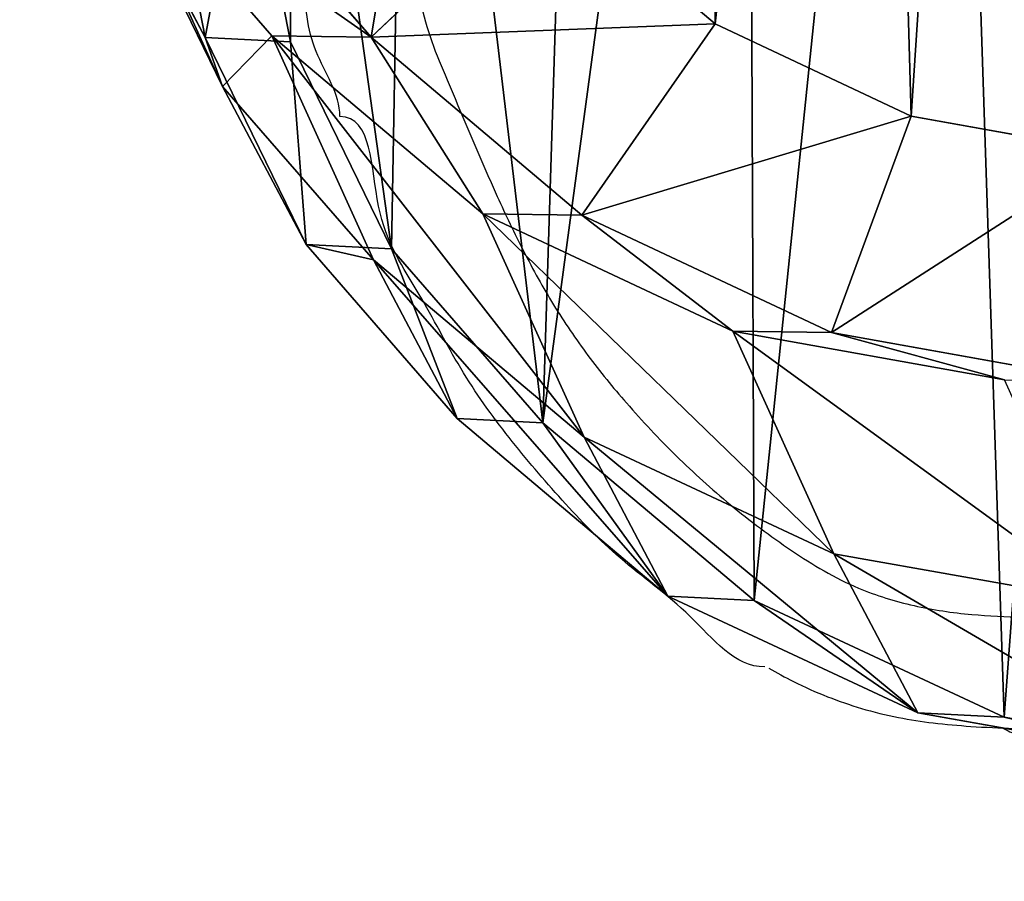
# Model space of a CAD drawing. Units: centimetres. Extents: x -317 to 317, y -253 to 247.
# Drawn here: x -65 to -56, y 65 to 73 of the extents above; entities that cross this region are included whole.
import ezdxf

# ---------------------------------------------------------------- set-up
doc = ezdxf.new("R2010")
doc.units = ezdxf.units.CM
doc.header["$LTSCALE"] = 2.54
doc.layers.get('0').update_dxf_attribs({"true_color": 0xff5454})
doc.layers.add('VP-EQ', color=7, linetype='Continuous', true_color=0x8a3492)

# ---------------------------------------------------------------- blocks, each defined once
blk = doc.blocks.new('Difference#10')
at = {"color": 0}
for p, q in [((10.0356, 20.9431, 238.4724), (7.6185, 21.3335, 238.4724)), ((10.0356, 20.9431, 238.4724), (7.6185, 21.3335, 238.4724)), ((8.3879, 21.3061, 265.6969), (10.8028, 20.9158, 265.623)), ((8.3879, 21.3061, 265.6969), (10.8028, 20.9158, 265.623)), ((10.0356, 20.9431, 238.4724), (10.8028, 20.9158, 265.623)), ((12.2692, 19.9407, 238.4724), (10.0356, 20.9431, 238.4724)), ((10.0356, 20.9431, 238.4724), (10.8028, 20.9158, 265.623)), ((12.2692, 19.9407, 238.4724), (10.0356, 20.9431, 238.4724)), ((10.8028, 20.9158, 265.623), (13.0341, 19.9135, 265.5396)), ((10.8028, 20.9158, 265.623), (11.5691, 19.5171, 295.8978)), ((10.8028, 20.9158, 265.623), (11.5691, 19.5171, 295.8978)), ((10.8028, 20.9158, 265.623), (13.0341, 19.9135, 265.5396)), ((12.2692, 19.9407, 238.4724), (13.0341, 19.9135, 265.5396)), ((14.1672, 18.3945, 238.4724), (12.2692, 19.9407, 238.4724)), ((12.2692, 19.9407, 238.4724), (13.0341, 19.9135, 265.5396)), ((14.1672, 18.3945, 238.4724), (12.2692, 19.9407, 238.4724)), ((9.1545, 19.9067, 295.9875), (11.5691, 19.5171, 295.8978)), ((9.1545, 19.9067, 295.9875), (11.5691, 19.5171, 295.8978)), ((13.0341, 19.9135, 265.5396), (13.7995, 18.5164, 295.779)), ((13.0341, 19.9135, 265.5396), (14.9296, 18.3674, 265.4523)), ((13.0341, 19.9135, 265.5396), (13.7995, 18.5164, 295.779)), ((13.0341, 19.9135, 265.5396), (14.9296, 18.3674, 265.4523)), ((11.5691, 19.5171, 295.8978), (13.7995, 18.5164, 295.779)), ((11.5691, 19.5171, 295.8978), (12.4948, 17.5547, 325.7593)), ((11.5691, 19.5171, 295.8978), (13.7995, 18.5164, 295.779)), ((11.5691, 19.5171, 295.8978), (12.4948, 17.5547, 325.7593)), ((13.7995, 18.5164, 295.779), (14.728, 16.5481, 325.7309)), ((13.7995, 18.5164, 295.779), (15.6937, 16.9727, 295.6393)), ((13.7995, 18.5164, 295.779), (14.728, 16.5481, 325.7309)), ((13.7995, 18.5164, 295.779), (15.6937, 16.9727, 295.6393)), ((15.5327, 16.8729, 238.4724), (14.1672, 18.3945, 238.4724)), ((14.1672, 18.3945, 238.4724), (14.9296, 18.3674, 265.4523)), ((14.1672, 18.3945, 238.4724), (14.9296, 18.3674, 265.4523)), ((15.5327, 16.8729, 238.4724), (14.1672, 18.3945, 238.4724)), ((14.9296, 18.3674, 265.4523), (15.6937, 16.9727, 295.6393)), ((14.9296, 18.3674, 265.4523), (16.2931, 16.8459, 265.3799)), ((14.9296, 18.3674, 265.4523), (15.6937, 16.9727, 295.6393)), ((14.9296, 18.3674, 265.4523), (16.2931, 16.8459, 265.3799)), ((9.2064, 17.9497, 350.6238), (11.6202, 17.5547, 350.7084)), ((9.2064, 17.9497, 350.6238), (11.6202, 17.5547, 350.7084)), ((10.0777, 17.9497, 325.7673), (12.4948, 17.5547, 325.7593)), ((10.0777, 17.9497, 325.7673), (12.4948, 17.5547, 325.7593)), ((10.9428, 15.6235, 353.3883), (11.6202, 17.5547, 350.7084)), ((10.9428, 15.6235, 353.3883), (11.6202, 17.5547, 350.7084)), ((12.4948, 17.5547, 325.7593), (11.6202, 17.5547, 350.7084)), ((12.4948, 17.5547, 325.7593), (11.6202, 17.5547, 350.7084)), ((11.6202, 17.5547, 350.7084), (13.8497, 16.5481, 350.7865)), ((11.6202, 17.5547, 350.7084), (13.8497, 16.5481, 350.7865)), ((12.4948, 17.5547, 325.7593), (14.728, 16.5481, 325.7309)), ((12.4948, 17.5547, 325.7593), (14.728, 16.5481, 325.7309)), ((15.6937, 16.9727, 295.6393), (17.0558, 15.4536, 295.5159)), ((15.6937, 16.9727, 295.6393), (16.625, 14.9984, 325.6839)), ((15.6937, 16.9727, 295.6393), (16.625, 14.9984, 325.6839)), ((15.6937, 16.9727, 295.6393), (17.0558, 15.4536, 295.5159)), ((15.5327, 16.8729, 238.4724), (16.2931, 16.8459, 265.3799)), ((16.4576, 15.0499, 238.4724), (15.5327, 16.8729, 238.4724)), ((15.5327, 16.8729, 238.4724), (16.2931, 16.8459, 265.3799)), ((16.4576, 15.0499, 238.4724), (15.5327, 16.8729, 238.4724)), ((16.2931, 16.8459, 265.3799), (17.0558, 15.4536, 295.5159)), ((16.2931, 16.8459, 265.3799), (17.2161, 15.023, 265.3122)), ((16.2931, 16.8459, 265.3799), (17.0558, 15.4536, 295.5159)), ((16.2931, 16.8459, 265.3799), (17.2161, 15.023, 265.3122)), ((13.8497, 16.5481, 350.7865), (12.6921, 14.8336, 353.4496)), ((13.8497, 16.5481, 350.7865), (12.6921, 14.8336, 353.4496)), ((14.728, 16.5481, 325.7309), (13.8497, 16.5481, 350.7865)), ((14.728, 16.5481, 325.7309), (13.8497, 16.5481, 350.7865)), ((13.8497, 16.5481, 350.7865), (15.7428, 14.9984, 350.8529)), ((13.8497, 16.5481, 350.7865), (15.7428, 14.9984, 350.8529)), ((14.728, 16.5481, 325.7309), (16.625, 14.9984, 325.6839)), ((14.728, 16.5481, 325.7309), (16.625, 14.9984, 325.6839)), ((9.1561, 15.9159, 353.3256), (10.9428, 15.6235, 353.3883)), ((9.1561, 15.9159, 353.3256), (10.9428, 15.6235, 353.3883)), ((10.9428, 15.6235, 353.3883), (12.6921, 14.8336, 353.4496)), ((10.9428, 15.6235, 353.3883), (12.6921, 14.8336, 353.4496)), ((17.0558, 15.4536, 295.5159), (17.9895, 13.4742, 325.6367)), ((17.0558, 15.4536, 295.5159), (17.9773, 13.6334, 295.3881)), ((17.0558, 15.4536, 295.5159), (17.9895, 13.4742, 325.6367)), ((17.0558, 15.4536, 295.5159), (17.9773, 13.6334, 295.3881)), ((16.8791, 13.0498, 238.4724), (16.4576, 15.0499, 238.4724)), ((16.4576, 15.0499, 238.4724), (17.2161, 15.023, 265.3122)), ((16.4576, 15.0499, 238.4724), (17.2161, 15.023, 265.3122)), ((16.8791, 13.0498, 238.4724), (16.4576, 15.0499, 238.4724)), ((14.2606, 13.5496, 353.5046), (15.7428, 14.9984, 350.8529)), ((14.2606, 13.5496, 353.5046), (15.7428, 14.9984, 350.8529)), ((16.625, 14.9984, 325.6839), (15.7428, 14.9984, 350.8529)), ((15.7428, 14.9984, 350.8529), (17.1039, 13.4742, 350.9006)), ((16.625, 14.9984, 325.6839), (15.7428, 14.9984, 350.8529)), ((15.7428, 14.9984, 350.8529), (17.1039, 13.4742, 350.9006)), ((16.625, 14.9984, 325.6839), (17.9895, 13.4742, 325.6367)), ((16.625, 14.9984, 325.6839), (17.9895, 13.4742, 325.6367)), ((17.2161, 15.023, 265.3122), (17.6359, 13.0228, 265.2537)), ((17.2161, 15.023, 265.3122), (17.9773, 13.6334, 295.3881)), ((17.2161, 15.023, 265.3122), (17.9773, 13.6334, 295.3881)), ((17.2161, 15.023, 265.3122), (17.6359, 13.0228, 265.2537)), ((12.6921, 14.8336, 353.4496), (14.2606, 13.5496, 353.5046)), ((12.6921, 14.8336, 353.4496), (14.2606, 13.5496, 353.5046))]:
    blk.add_line(p, q, dxfattribs=at)
mesh = blk.add_polyface(dxfattribs=at)
corners = [(0.2016, 14.0156, 238.4724), (0.3447, 9.4405, 238.4724), (0.1201, 11.6695, 238.4724), (0.663, 16.2491, 238.4724), (1.1388, 7.3455, 238.4724), (1.4728, 18.2178, 238.4724), (2.4483, 5.5273, 238.4724), (3.2224, 19.7866, 238.4724), (4.4171, 4.244, 238.4724), (5.3186, 20.8493, 238.4724), (6.6511, 3.5137, 238.4724), (7.6185, 21.3335, 238.4724), (8.9981, 3.3863, 238.4724), (10.0356, 20.9431, 238.4724), (10.8612, 3.8711, 238.4724), (12.2692, 19.9407, 238.4724), (12.5594, 4.9344, 238.4724), (14.1672, 18.3945, 238.4724), (13.977, 6.5037, 238.4724), (15.5112, 8.4042, 238.4724), (15.5327, 16.8729, 238.4724), (16.5011, 10.637, 238.4724), (16.4576, 15.0499, 238.4724), (16.8791, 13.0498, 238.4724)]
mesh.append_faces([[corners[k] for k in face] for face in [(0, 1, 2), (21, 22, 23)]], dxfattribs={"vtx0": -1, "color": 0})
mesh.append_faces([[corners[k] for k in face] for face in [(1, 3, 4), (4, 5, 6), (6, 7, 8), (8, 9, 10), (10, 11, 12), (12, 13, 14), (14, 15, 16), (16, 17, 18), (18, 17, 19), (19, 20, 21)]], dxfattribs={"vtx0": -1, "vtx1": -1, "color": 0})
mesh.append_faces([[corners[k] for k in face] for face in [(1, 0, 3), (4, 3, 5), (6, 5, 7), (8, 7, 9), (10, 9, 11), (12, 11, 13), (14, 13, 15), (16, 15, 17), (19, 17, 20), (21, 20, 22)]], dxfattribs={"vtx0": -1, "vtx2": -1, "color": 0})
mesh = blk.add_polyface(dxfattribs=at)
corners = [(8.3879, 21.3061, 265.6969), (10.0356, 20.9431, 238.4724), (7.6185, 21.3335, 238.4724), (10.8028, 20.9158, 265.623)]
mesh.append_faces([[corners[k] for k in face] for face in [(0, 1, 2), (1, 0, 3)]], dxfattribs={"vtx0": -1, "color": 0})
mesh = blk.add_polyface(dxfattribs=at)
corners = [(8.3879, 21.3061, 265.6969), (11.5691, 19.5171, 295.8978), (10.8028, 20.9158, 265.623), (9.1545, 19.9067, 295.9875)]
mesh.append_faces([[corners[k] for k in face] for face in [(0, 1, 2), (1, 0, 3)]], dxfattribs={"vtx0": -1, "color": 0})
mesh = blk.add_polyface(dxfattribs=at)
corners = [(10.8028, 20.9158, 265.623), (12.2692, 19.9407, 238.4724), (10.0356, 20.9431, 238.4724), (13.0341, 19.9135, 265.5396)]
mesh.append_faces([[corners[k] for k in face] for face in [(0, 1, 2), (1, 0, 3)]], dxfattribs={"vtx0": -1, "color": 0})
mesh = blk.add_polyface(dxfattribs=at)
corners = [(10.8028, 20.9158, 265.623), (13.7995, 18.5164, 295.779), (13.0341, 19.9135, 265.5396), (11.5691, 19.5171, 295.8978)]
mesh.append_faces([[corners[k] for k in face] for face in [(0, 1, 2), (1, 0, 3)]], dxfattribs={"vtx0": -1, "color": 0})
mesh = blk.add_polyface(dxfattribs=at)
corners = [(13.0341, 19.9135, 265.5396), (14.1672, 18.3945, 238.4724), (12.2692, 19.9407, 238.4724), (14.9296, 18.3674, 265.4523)]
mesh.append_faces([[corners[k] for k in face] for face in [(0, 1, 2), (1, 0, 3)]], dxfattribs={"vtx0": -1, "color": 0})
mesh = blk.add_polyface(dxfattribs=at)
corners = [(9.1545, 19.9067, 295.9875), (12.4948, 17.5547, 325.7593), (11.5691, 19.5171, 295.8978), (10.0777, 17.9497, 325.7673)]
mesh.append_faces([[corners[k] for k in face] for face in [(0, 1, 2), (1, 0, 3)]], dxfattribs={"vtx0": -1, "color": 0})
mesh = blk.add_polyface(dxfattribs=at)
corners = [(13.0341, 19.9135, 265.5396), (15.6937, 16.9727, 295.6393), (14.9296, 18.3674, 265.4523), (13.7995, 18.5164, 295.779)]
mesh.append_faces([[corners[k] for k in face] for face in [(0, 1, 2), (1, 0, 3)]], dxfattribs={"vtx0": -1, "color": 0})
mesh = blk.add_polyface(dxfattribs=at)
corners = [(11.5691, 19.5171, 295.8978), (14.728, 16.5481, 325.7309), (13.7995, 18.5164, 295.779), (12.4948, 17.5547, 325.7593)]
mesh.append_faces([[corners[k] for k in face] for face in [(0, 1, 2), (1, 0, 3)]], dxfattribs={"vtx0": -1, "color": 0})
mesh = blk.add_polyface(dxfattribs=at)
corners = [(13.7995, 18.5164, 295.779), (16.625, 14.9984, 325.6839), (15.6937, 16.9727, 295.6393), (14.728, 16.5481, 325.7309)]
mesh.append_faces([[corners[k] for k in face] for face in [(0, 1, 2), (1, 0, 3)]], dxfattribs={"vtx0": -1, "color": 0})
mesh = blk.add_polyface(dxfattribs=at)
corners = [(15.5327, 16.8729, 238.4724), (14.9296, 18.3674, 265.4523), (16.2931, 16.8459, 265.3799), (14.1672, 18.3945, 238.4724)]
mesh.append_faces([[corners[k] for k in face] for face in [(0, 1, 2), (1, 0, 3)]], dxfattribs={"vtx0": -1, "color": 0})
mesh = blk.add_polyface(dxfattribs=at)
corners = [(16.2931, 16.8459, 265.3799), (15.6937, 16.9727, 295.6393), (17.0558, 15.4536, 295.5159), (14.9296, 18.3674, 265.4523)]
mesh.append_faces([[corners[k] for k in face] for face in [(0, 1, 2), (1, 0, 3)]], dxfattribs={"vtx0": -1, "color": 0})
mesh = blk.add_polyface(dxfattribs=at)
corners = [(9.1561, 15.9159, 353.3256), (11.6202, 17.5547, 350.7084), (9.2064, 17.9497, 350.6238), (10.9428, 15.6235, 353.3883)]
mesh.append_faces([[corners[k] for k in face] for face in [(0, 1, 2), (1, 0, 3)]], dxfattribs={"vtx0": -1, "color": 0})
mesh = blk.add_polyface(dxfattribs=at)
corners = [(10.0777, 17.9497, 325.7673), (11.6202, 17.5547, 350.7084), (12.4948, 17.5547, 325.7593), (9.2064, 17.9497, 350.6238)]
mesh.append_faces([[corners[k] for k in face] for face in [(0, 1, 2), (1, 0, 3)]], dxfattribs={"vtx0": -1, "color": 0})
mesh = blk.add_polyface(dxfattribs=at)
corners = [(10.9428, 15.6235, 353.3883), (13.8497, 16.5481, 350.7865), (11.6202, 17.5547, 350.7084), (12.6921, 14.8336, 353.4496)]
mesh.append_faces([[corners[k] for k in face] for face in [(0, 1, 2), (1, 0, 3)]], dxfattribs={"vtx0": -1, "color": 0})
mesh = blk.add_polyface(dxfattribs=at)
corners = [(12.4948, 17.5547, 325.7593), (13.8497, 16.5481, 350.7865), (14.728, 16.5481, 325.7309), (11.6202, 17.5547, 350.7084)]
mesh.append_faces([[corners[k] for k in face] for face in [(0, 1, 2), (1, 0, 3)]], dxfattribs={"vtx0": -1, "color": 0})
mesh = blk.add_polyface(dxfattribs=at)
corners = [(17.0558, 15.4536, 295.5159), (16.625, 14.9984, 325.6839), (17.9895, 13.4742, 325.6367), (15.6937, 16.9727, 295.6393)]
mesh.append_faces([[corners[k] for k in face] for face in [(0, 1, 2), (1, 0, 3)]], dxfattribs={"vtx0": -1, "color": 0})
mesh = blk.add_polyface(dxfattribs=at)
corners = [(16.4576, 15.0499, 238.4724), (16.2931, 16.8459, 265.3799), (17.2161, 15.023, 265.3122), (15.5327, 16.8729, 238.4724)]
mesh.append_faces([[corners[k] for k in face] for face in [(0, 1, 2), (1, 0, 3)]], dxfattribs={"vtx0": -1, "color": 0})
mesh = blk.add_polyface(dxfattribs=at)
corners = [(17.2161, 15.023, 265.3122), (17.0558, 15.4536, 295.5159), (17.9773, 13.6334, 295.3881), (16.2931, 16.8459, 265.3799)]
mesh.append_faces([[corners[k] for k in face] for face in [(0, 1, 2), (1, 0, 3)]], dxfattribs={"vtx0": -1, "color": 0})
mesh = blk.add_polyface(dxfattribs=at)
corners = [(12.6921, 14.8336, 353.4496), (15.7428, 14.9984, 350.8529), (13.8497, 16.5481, 350.7865), (14.2606, 13.5496, 353.5046)]
mesh.append_faces([[corners[k] for k in face] for face in [(0, 1, 2), (1, 0, 3)]], dxfattribs={"vtx0": -1, "color": 0})
mesh = blk.add_polyface(dxfattribs=at)
corners = [(14.728, 16.5481, 325.7309), (15.7428, 14.9984, 350.8529), (16.625, 14.9984, 325.6839), (13.8497, 16.5481, 350.7865)]
mesh.append_faces([[corners[k] for k in face] for face in [(0, 1, 2), (1, 0, 3)]], dxfattribs={"vtx0": -1, "color": 0})
mesh = blk.add_polyface(dxfattribs=at)
corners = [(3.7867, 6.5289, 353.1374), (3.6805, 10.4036, 353.1337), (3.6058, 8.3619, 353.1311), (4.0731, 12.2875, 353.1475), (4.3905, 4.925, 353.1586), (4.6399, 13.6594, 353.1673), (5.3244, 3.6217, 353.1913), (5.8536, 14.7447, 353.2099), (6.7563, 2.6836, 353.2415), (7.4796, 15.5659, 353.2669), (8.4864, 2.1139, 353.3022), (9.1561, 15.9159, 353.3256), (10.2567, 2.0143, 353.3642), (10.9428, 15.6235, 353.3883), (11.5196, 2.3407, 353.4085), (12.6921, 14.8336, 353.4496), (12.7211, 3.0906, 353.4506), (14.2606, 13.5496, 353.5046), (13.916, 4.4096, 353.4925), (15.2518, 6.0595, 353.5393), (15.3424, 12.3383, 353.5425), (16.0308, 7.8095, 353.5666), (16.0259, 10.9835, 353.5664), (16.3145, 9.5993, 353.5765)]
mesh.append_faces([[corners[k] for k in face] for face in [(0, 1, 2), (22, 21, 23)]], dxfattribs={"vtx0": -1, "color": 0})
mesh.append_faces([[corners[k] for k in face] for face in [(1, 0, 3), (3, 4, 5), (5, 6, 7), (7, 8, 9), (9, 10, 11), (11, 12, 13), (13, 14, 15), (15, 16, 17), (17, 19, 20), (20, 21, 22)]], dxfattribs={"vtx0": -1, "vtx1": -1, "color": 0})
mesh.append_faces([[corners[k] for k in face] for face in [(3, 0, 4), (5, 4, 6), (7, 6, 8), (9, 8, 10), (11, 10, 12), (13, 12, 14), (15, 14, 16), (17, 16, 18), (17, 18, 19), (20, 19, 21)]], dxfattribs={"vtx0": -1, "vtx2": -1, "color": 0})
mesh = blk.add_polyface(dxfattribs=at)
corners = [(17.9773, 13.6334, 295.3881), (17.9895, 13.4742, 325.6367), (18.9132, 11.6495, 325.5787), (17.0558, 15.4536, 295.5159)]
mesh.append_faces([[corners[k] for k in face] for face in [(0, 1, 2), (1, 0, 3)]], dxfattribs={"vtx0": -1, "color": 0})
mesh = blk.add_polyface(dxfattribs=at)
corners = [(16.8791, 13.0498, 238.4724), (17.2161, 15.023, 265.3122), (17.6359, 13.0228, 265.2537), (16.4576, 15.0499, 238.4724)]
mesh.append_faces([[corners[k] for k in face] for face in [(0, 1, 2), (1, 0, 3)]], dxfattribs={"vtx0": -1, "color": 0})
mesh = blk.add_polyface(dxfattribs=at)
corners = [(15.3424, 12.3383, 353.5425), (15.7428, 14.9984, 350.8529), (14.2606, 13.5496, 353.5046), (17.1039, 13.4742, 350.9006)]
mesh.append_faces([[corners[k] for k in face] for face in [(0, 1, 2), (1, 0, 3)]], dxfattribs={"vtx0": -1, "color": 0})
mesh = blk.add_polyface(dxfattribs=at)
corners = [(17.9895, 13.4742, 325.6367), (15.7428, 14.9984, 350.8529), (17.1039, 13.4742, 350.9006), (16.625, 14.9984, 325.6839)]
mesh.append_faces([[corners[k] for k in face] for face in [(0, 1, 2), (1, 0, 3)]], dxfattribs={"vtx0": -1, "color": 0})
mesh = blk.add_polyface(dxfattribs=at)
corners = [(17.6359, 13.0228, 265.2537), (17.9773, 13.6334, 295.3881), (18.3955, 11.6363, 295.2646), (17.2161, 15.023, 265.3122)]
mesh.append_faces([[corners[k] for k in face] for face in [(0, 1, 2), (1, 0, 3)]], dxfattribs={"vtx0": -1, "color": 0})
blk = doc.blocks.new('Grupuj#2')
at = {"color": 253, "true_color": 0xcab79a, "zscale": 0.74}
blk.add_blockref('Difference#10', (18.1234, 11.3095, -176.4696), dxfattribs=at)
blk = doc.blocks.new('Group#8')
at = {"color": 0, "rotation": 359.1273981198372}
blk.add_blockref('Grupuj#2', (187.4556, 5.8054), dxfattribs=at)
blk = doc.blocks.new('rb1274')
at = {"color": 7, "linetype": 'Continuous', "lineweight": 25}
for points, knots in [([(-388.3332, 215.1836), (-388.1903, 215.158), (-387.7673, 215.0821), (-387.0307, 214.9502), (-386.0914, 214.7823), (-385.0504, 214.5971), (-383.8993, 214.3933), (-382.6872, 214.1806), (-381.4179, 213.9601), (-380.1001, 213.7345), (-378.9949, 213.5474), (-378.1466, 213.4051), (-377.6107, 213.3157), (-377.1324, 213.2364), (-376.7226, 213.1688), (-376.3815, 213.1129), (-376.0886, 213.065), (-375.8273, 213.0224), (-375.5581, 212.9788), (-375.2611, 212.9308), (-374.9122, 212.8747), (-374.5112, 212.8106), (-374.0582, 212.7389), (-373.4788, 212.6479), (-372.7717, 212.5383), (-371.9472, 212.4127), (-371.0906, 212.2846), (-369.7895, 212.0943), (-368.011, 211.8442), (-365.7194, 211.5425), (-363.8377, 211.3133), (-362.4261, 211.1515), (-361.5561, 211.0552), (-360.7631, 210.9701), (-360.0595, 210.8968), (-359.4454, 210.8344), (-358.9214, 210.7821), (-358.4878, 210.7396), (-358.1665, 210.7085), (-357.9332, 210.6861), (-357.7361, 210.6672), (-357.4988, 210.6447), (-357.1925, 210.6157), (-356.8181, 210.5806), (-356.3769, 210.5395), (-355.8854, 210.4942), (-355.3648, 210.4467), (-354.1607, 210.3377), (-352.2912, 210.1718), (-349.7651, 209.9553), (-347.9509, 209.8012), (-346.8468, 209.707), (-346.4537, 209.6734), (-346.1165, 209.6445), (-345.8364, 209.6204), (-345.5926, 209.5994), (-345.3379, 209.5775), (-345.0105, 209.5492), (-344.5774, 209.5115), (-344.034, 209.464), (-343.4202, 209.4098), (-342.7794, 209.3526), (-341.9394, 209.2766), (-340.9429, 209.1845), (-339.8212, 209.0775), (-338.9932, 208.9958), (-338.4258, 208.9386), (-338.0843, 208.9037), (-337.7616, 208.8704), (-337.4575, 208.8386), (-337.1505, 208.8061), (-336.8076, 208.7693), (-336.3949, 208.7244), (-335.925, 208.6724), (-335.4345, 208.6168), (-334.9607, 208.5618), (-334.5161, 208.5091), (-334.0317, 208.4504), (-333.5208, 208.387), (-332.9989, 208.3205), (-332.5718, 208.2649), (-332.2267, 208.2192), (-331.9239, 208.1786), (-331.5976, 208.1344), (-331.2155, 208.082), (-330.7688, 208.0201), (-330.3167, 207.9564), (-329.8741, 207.8936), (-329.4598, 207.833), (-329.0519, 207.772), (-328.6873, 207.7167), (-328.3967, 207.6722), (-328.1817, 207.6392), (-327.9653, 207.6058), (-327.6915, 207.5634), (-327.3065, 207.5035), (-326.8292, 207.429), (-326.2597, 207.3398), (-325.6006, 207.2359), (-324.8785, 207.1217), (-323.8555, 206.9593), (-322.5658, 206.7536), (-321.0193, 206.5061), (-319.4916, 206.2615), (-317.9835, 206.0201), (-316.5106, 205.7848), (-314.9784, 205.5406), (-313.4238, 205.2938), (-312.1511, 205.0926), (-311.2756, 204.9546), (-310.7879, 204.8779), (-310.3954, 204.8162), (-310.1077, 204.771), (-309.8617, 204.7324), (-309.592, 204.6901), (-309.2315, 204.6335), (-308.7769, 204.5623), (-308.2276, 204.4764), (-307.5845, 204.3759), (-306.8497, 204.2612), (-305.8045, 204.0982), (-304.5257, 203.899), (-303.1435, 203.6837), (-301.9421, 203.4962), (-300.9101, 203.3347), (-299.9807, 203.1888), (-299.1541, 203.0584), (-298.4274, 202.9432), (-297.7936, 202.8422), (-297.3197, 202.7662), (-296.9814, 202.7117), (-296.758, 202.6756), (-296.5549, 202.6427), (-296.3722, 202.613), (-296.1924, 202.5836), (-295.9829, 202.5494), (-295.7258, 202.5071), (-295.4114, 202.4551), (-295.0657, 202.3975), (-294.7023, 202.3363), (-294.3782, 202.281), (-294.097, 202.2324), (-293.8567, 202.1905), (-293.6174, 202.1481), (-293.4106, 202.1131), (-293.2953, 202.0886), (-293.1319, 202.0514), (-292.9504, 202.0098), (-292.7113, 201.9576), (-292.403, 201.8915), (-292.0576, 201.8168), (-291.6987, 201.7387), (-291.3151, 201.6548), (-290.8967, 201.5627), (-290.4826, 201.4713), (-290.1122, 201.3892), (-289.8096, 201.3222), (-289.5326, 201.2607), (-289.2389, 201.1955), (-288.8393, 201.1066), (-288.3164, 200.9904), (-287.6512, 200.8426), (-286.967, 200.6908), (-286.2748, 200.5376), (-285.5869, 200.386), (-284.8475, 200.2236), (-284.09, 200.0583), (-283.375, 199.9033), (-282.7629, 199.7714), (-282.297, 199.6717), (-281.9636, 199.6007), (-281.7234, 199.5497), (-281.5022, 199.5028), (-281.2561, 199.4509), (-280.967, 199.39), (-280.6349, 199.3204), (-280.2598, 199.2422), (-279.7476, 199.1359), (-279.0775, 198.9982), (-278.2493, 198.83), (-277.3719, 198.6545), (-275.7177, 198.3287), (-273.3043, 197.8715), (-270.9149, 197.4505), (-269.3367, 197.1872), (-268.595, 197.0663), (-267.9443, 196.9624), (-267.3884, 196.8753), (-266.927, 196.8042), (-266.5933, 196.7535), (-266.3485, 196.7166), (-266.1357, 196.6848), (-265.8647, 196.6445), (-265.5176, 196.5935), (-265.0947, 196.5322), (-264.5961, 196.461), (-264.0295, 196.3816), (-263.2213, 196.2706), (-262.2268, 196.1382), (-261.0939, 195.9926), (-260.0502, 195.8627), (-259.095, 195.7469), (-258.228, 195.6442), (-257.4528, 195.5541), (-256.8561, 195.4858), (-256.4198, 195.4363), (-256.1214, 195.4027), (-255.8569, 195.373), (-255.6264, 195.3472), (-255.4297, 195.3253), (-255.2422, 195.3045), (-255.0078, 195.2786), (-254.6757, 195.2419), (-254.2195, 195.1919), (-253.6624, 195.1312), (-253.0552, 195.0654), (-252.3066, 194.9849), (-251.4744, 194.8959), (-250.5721, 194.7998), (-249.7405, 194.7116), (-248.9493, 194.6277), (-248.0451, 194.5318), (-246.9954, 194.4203), (-245.7679, 194.2894), (-244.4628, 194.1491), (-243.3728, 194.0312), (-242.7175, 193.9591), (-242.5249, 193.9379)], [0, 0, 0, 0, 0.002977, 0.0088179, 0.0153298, 0.0225126, 0.030443, 0.039227, 0.0476628, 0.0567593, 0.066516, 0.0705263, 0.0742916, 0.0775836, 0.0804026, 0.0827485, 0.0846212, 0.0864461, 0.0881365, 0.0901878, 0.0926, 0.095373, 0.0985067, 0.1020009, 0.1073933, 0.1131697, 0.1190831, 0.1251336, 0.1400907, 0.1558237, 0.1723336, 0.178713, 0.1847196, 0.190115, 0.1948992, 0.1990721, 0.2026336, 0.2055837, 0.2079226, 0.2092028, 0.2103717, 0.2119898, 0.2140926, 0.2166804, 0.2196938, 0.2231656, 0.2267799, 0.2303806, 0.2478609, 0.2650192, 0.2818505, 0.2849023, 0.2875856, 0.2898802, 0.2917862, 0.2933035, 0.2948532, 0.2969773, 0.2999796, 0.3036794, 0.3080471, 0.312476, 0.3167254, 0.3251457, 0.3327593, 0.3395654, 0.3420172, 0.3443437, 0.3465449, 0.348621, 0.3505765, 0.3528441, 0.3557085, 0.3591541, 0.3626514, 0.3659431, 0.3690294, 0.3719105, 0.376024, 0.3796426, 0.3827722, 0.3849491, 0.3868906, 0.3891757, 0.3919144, 0.3951085, 0.3987624, 0.4014833, 0.4044152, 0.4074534, 0.4100268, 0.4120494, 0.4135212, 0.4145011, 0.4164921, 0.4191034, 0.4223352, 0.4261879, 0.4306615, 0.4357017, 0.4408239, 0.4513906, 0.4618166, 0.4721029, 0.4822505, 0.4922394, 0.501768, 0.5130841, 0.5234952, 0.5273292, 0.5306549, 0.5332795, 0.535203, 0.5364267, 0.5382154, 0.5406227, 0.5436755, 0.5473571, 0.5516679, 0.5566081, 0.5621312, 0.5726781, 0.5823152, 0.5899237, 0.5968495, 0.6030925, 0.6086527, 0.6135304, 0.6177845, 0.6214961, 0.6231488, 0.6246661, 0.6260482, 0.6272953, 0.6284074, 0.6297333, 0.6316643, 0.6338509, 0.6364177, 0.6390297, 0.6416514, 0.6434042, 0.6451503, 0.6467924, 0.6491333, 0.6514602, 0.6538373, 0.6563285, 0.6587002, 0.660964, 0.6633215, 0.6658357, 0.6685069, 0.6713339, 0.674587, 0.6771533, 0.6790442, 0.6808291, 0.6828348, 0.6850613, 0.689006, 0.6935236, 0.6986445, 0.7029706, 0.7076491, 0.7126796, 0.7180595, 0.7231077, 0.7272734, 0.7305577, 0.7326181, 0.7340739, 0.7354481, 0.7371124, 0.7390666, 0.7413106, 0.743844, 0.7466667, 0.7516858, 0.757414, 0.763436, 0.7694545, 0.7909206, 0.8123489, 0.8179695, 0.8230301, 0.827447, 0.8312208, 0.8343518, 0.8368406, 0.8380065, 0.8393215, 0.8411485, 0.843487, 0.8463369, 0.8496977, 0.853569, 0.8578006, 0.8660606, 0.8737242, 0.8807928, 0.8872667, 0.8931465, 0.8984307, 0.9030325, 0.9052888, 0.9073147, 0.9091104, 0.9106757, 0.9120108, 0.9131169, 0.9144919, 0.9167774, 0.9198727, 0.9237779, 0.9281219, 0.9322481, 0.9390429, 0.9451028, 0.9506691, 0.9560284, 0.9612804, 0.9691746, 0.9775504, 0.9864954, 0.9960312, 1, 1, 1, 1]), ([(-383.5978, 201.5997), (-383.5751, 201.645), (-383.5231, 201.7487), (-383.4439, 201.9176), (-383.358, 202.1103), (-383.2698, 202.3211), (-383.1882, 202.5302), (-383.1183, 202.7215), (-383.0588, 202.894), (-383.0055, 203.0569), (-382.9513, 203.2325), (-382.8959, 203.4276), (-382.8441, 203.6283), (-382.7993, 203.8205), (-382.7626, 203.9946), (-382.7326, 204.1523), (-382.708, 204.2956), (-382.6877, 204.4264), (-382.671, 204.547), (-382.656, 204.6674), (-382.6404, 204.811), (-382.6246, 204.9924), (-382.6101, 205.2292), (-382.6035, 205.4933), (-382.6066, 205.7526), (-382.6209, 206.0543), (-382.6528, 206.3706), (-382.6948, 206.6524), (-382.7505, 206.9474), (-382.8156, 207.2115), (-382.8768, 207.4192), (-382.9134, 207.5344), (-382.9439, 207.6239), (-382.9656, 207.6851), (-382.98, 207.7246), (-382.9931, 207.7598), (-383.0139, 207.8149), (-383.0311, 207.8585), (-383.0715, 207.9588), (-383.1233, 208.0796), (-383.1902, 208.2292), (-383.2591, 208.3752), (-383.331, 208.5197), (-383.4074, 208.6648), (-383.4913, 208.8152), (-383.5826, 208.9693), (-383.6811, 209.126), (-383.7872, 209.2847), (-383.9014, 209.4455), (-384.0242, 209.6082), (-384.1633, 209.7816), (-384.3163, 209.9602), (-384.4837, 210.143), (-384.6614, 210.3244), (-384.8516, 210.5062), (-385.0567, 210.6894), (-385.27, 210.866), (-385.4396, 211.0002), (-385.5584, 211.0902), (-385.6337, 211.1457), (-385.693, 211.1885), (-385.7402, 211.222), (-385.7855, 211.2537), (-385.8478, 211.2964), (-385.9288, 211.3506), (-386.0326, 211.4178), (-386.158, 211.4954), (-386.2716, 211.5633), (-386.3459, 211.6044), (-386.3688, 211.6171)], [0, 0, 0, 0, 0.017918, 0.041039, 0.06555, 0.091743, 0.11831, 0.140597, 0.159919, 0.178152, 0.199671, 0.224505, 0.249861, 0.272723, 0.293088, 0.310957, 0.326971, 0.341559, 0.35472, 0.366594, 0.380764, 0.398803, 0.420516, 0.449685, 0.475657, 0.501942, 0.531967, 0.546227, 0.562733, 0.58176, 0.588154, 0.59315, 0.596994, 0.598638, 0.600213, 0.601825, 0.603576, 0.609831, 0.615932, 0.630054, 0.641147, 0.649431, 0.656379, 0.662863, 0.669151, 0.675543, 0.682325, 0.68974, 0.697979, 0.707187, 0.717448, 0.730434, 0.744876, 0.760891, 0.778583, 0.798071, 0.819179, 0.837972, 0.847334, 0.855522, 0.862546, 0.868646, 0.87688, 0.888216, 0.905925, 0.928125, 0.954827, 0.986047, 1, 1, 1, 1]), ([(-397.8773, 201.0531), (-397.7166, 200.7645), (-397.3952, 200.187), (-396.8704, 199.518), (-396.3938, 199), (-395.9911, 198.6069), (-395.5947, 198.2072), (-395.219, 197.8706), (-394.8347, 197.6532), (-394.4814, 197.519), (-393.9356, 197.3572), (-393.216, 197.1114), (-392.3091, 196.8244), (-391.5913, 196.6002), (-391.0587, 196.448), (-390.7085, 196.3904), (-390.3498, 196.381), (-389.9917, 196.4395), (-389.6411, 196.5465), (-389.0854, 196.7856), (-388.4726, 197.0387), (-387.8208, 197.3488), (-387.3459, 197.6113), (-386.897, 197.9169), (-386.4497, 198.2819), (-386.0032, 198.7005), (-385.5628, 199.1885), (-385.2301, 199.6338), (-384.9844, 200.0153), (-384.8032, 200.3731), (-384.6701, 200.8148), (-384.5963, 201.3078), (-384.5788, 201.7849), (-384.566, 202.2407), (-384.4958, 202.7671), (-384.3114, 203.3433), (-384.0814, 203.9811), (-383.8811, 204.6313), (-383.73, 205.3147), (-383.6883, 205.9168), (-383.7194, 206.4186), (-383.7836, 206.8498), (-383.9123, 207.319), (-384.1174, 207.8137), (-384.4148, 208.3583), (-384.8109, 208.9444), (-385.3258, 209.5489), (-385.8088, 210.0022), (-386.3255, 210.412), (-386.874, 210.7802), (-387.4926, 211.0583), (-388.028, 211.2206), (-388.6048, 211.3459), (-389.3349, 211.4542), (-390.1156, 211.4902), (-390.7903, 211.4456), (-391.3544, 211.3531), (-392.131, 211.1216), (-392.8991, 210.7964), (-393.7135, 210.5252), (-394.3328, 210.3485), (-394.9637, 210.2194), (-395.4999, 210.1418), (-395.9114, 210.0454), (-396.1878, 209.923), (-396.4486, 209.7393), (-396.6965, 209.4857), (-396.9909, 209.141), (-397.285, 208.714), (-397.5633, 208.2033), (-397.8227, 207.5806), (-398.0521, 206.8486), (-398.2486, 206.0115), (-398.3435, 205.3008), (-398.3809, 204.8015), (-398.401, 204.514), (-398.4545, 204.3018), (-398.5237, 204.146), (-398.5741, 204.0638), (-398.5863, 204.0438)], [0, 0, 0, 0, 0.022375, 0.044764, 0.057436, 0.070114, 0.082909, 0.09566, 0.104137, 0.112687, 0.12124, 0.142742, 0.164244, 0.185747, 0.193759, 0.201782, 0.209749, 0.21798, 0.226268, 0.234549, 0.258985, 0.271237, 0.283485, 0.295743, 0.308009, 0.32261, 0.337208, 0.35253, 0.360255, 0.367964, 0.379651, 0.391359, 0.401682, 0.412008, 0.42228, 0.437572, 0.452893, 0.468295, 0.483678, 0.500272, 0.509008, 0.517745, 0.529794, 0.541901, 0.553982, 0.571823, 0.589775, 0.607728, 0.616638, 0.6345, 0.652376, 0.662387, 0.672402, 0.692384, 0.712381, 0.725269, 0.738185, 0.751054, 0.780124, 0.794686, 0.809245, 0.823776, 0.838318, 0.845992, 0.852351, 0.858689, 0.867501, 0.876319, 0.889426, 0.902576, 0.915697, 0.935112, 0.954533, 0.973951, 0.983651, 0.98851, 0.99346, 0.998409, 1, 1, 1, 1]), ([(-384.1271, 199.5269), (-384.0865, 199.5994), (-383.9919, 199.7688), (-383.8721, 200.0439), (-383.7634, 200.3554), (-383.6875, 200.6695), (-383.6373, 200.9949), (-383.6079, 201.3367), (-383.5909, 201.7042), (-383.5854, 202.0361), (-383.5582, 202.2386), (-383.5482, 202.3133)], [0, 0, 0, 0, 0.0866033, 0.202038, 0.3120675, 0.4299683, 0.538172, 0.6547607, 0.7872261, 0.9215525, 1, 1, 1, 1]), ([(-384.1382, 199.492), (-384.1382, 199.492), (-384.1382, 199.2253), (-384.6421, 198.8366), (-385.0627, 198.2167), (-385.615, 197.688), (-386.1714, 197.2103), (-386.7743, 196.7797), (-387.4978, 196.4164), (-388.1028, 195.9831), (-389.0193, 196.0107), (-389.0193, 195.7226), (-389.0193, 195.7226)], [0, 0, 0, 0, 0.000001, 0.127207, 0.255757, 0.371244, 0.486726, 0.606041, 0.725415, 0.862624, 0.999999, 1, 1, 1, 1]), ([(-389.0193, 195.7226), (-389.0193, 195.7226), (-389.2242, 195.7226), (-389.5889, 195.4518), (-390.2114, 195.3925), (-390.8353, 195.3786), (-391.6148, 195.5445), (-392.5397, 195.8487), (-393.6118, 196.2085), (-394.5816, 196.4589), (-395.1941, 196.7793), (-395.7597, 196.8568), (-395.7597, 197.0498), (-395.7597, 197.0498)], [0, 0, 0, 0, 0.000002, 0.086897, 0.176324, 0.262138, 0.350824, 0.512271, 0.673815, 0.83604, 0.918164, 0.999999, 1, 1, 1, 1])]:
    blk.add_open_spline(points, degree=3, knots=knots, dxfattribs=at)
blk = doc.blocks.new('rb1274 2d')
at = {"rotation": 90}
blk.add_blockref('rb1274', (1816.4698, 227.0324), dxfattribs=at)

msp = doc.modelspace()

# ---------------------------------------------------------------- block references
at = {"color": 0, "rotation": 180.0000000001021}
msp.add_blockref('Group#8', (159.7133, 104.3358, -0.0146), dxfattribs=at)
at = {"layer": 'VP-EQ', "color": 7, "rotation": 180}
msp.add_blockref('rb1274 2d', (1558.4645, -89.9489), dxfattribs=at)

doc.saveas('drawing.dxf')
